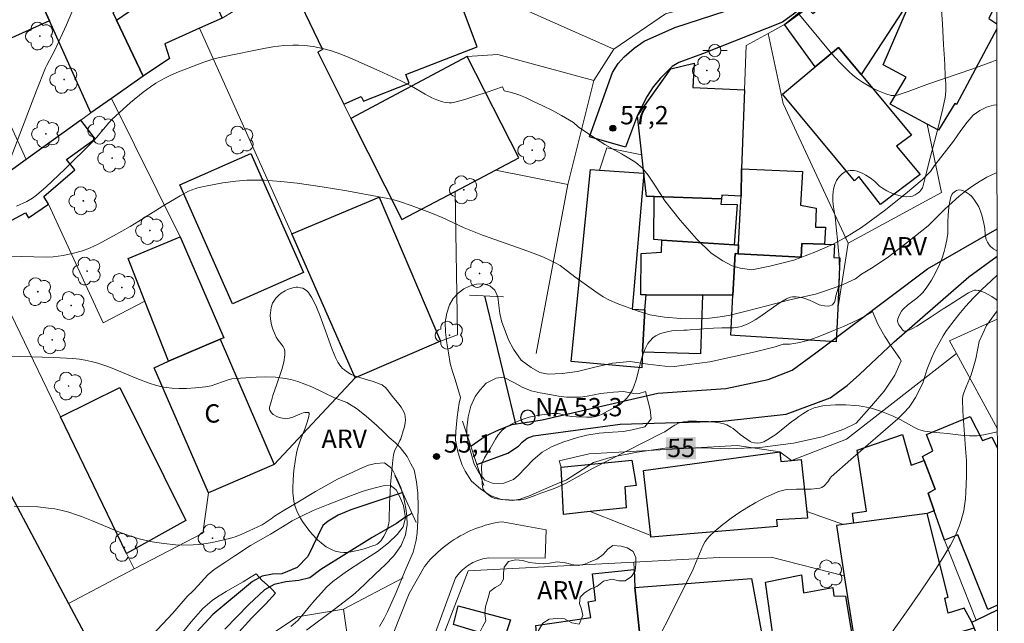
# Model space of a CAD drawing. Units: metres. Extents: x 284071 to 284587, y 1674344 to 1674909.
# Drawn here: x 284489 to 284570, y 1674740 to 1674790 of the extents above; entities that cross this region are included whole.
import ezdxf
from ezdxf.enums import TextEntityAlignment as Align

# ---------------------------------------------------------------- set-up
doc = ezdxf.new("R2010")
doc.units = ezdxf.units.M
doc.header["$MEASUREMENT"] = 0
for name, color, linetype, lineweight in [('Articulacao', 7, 'Continuous', 18), ('Bueiro', 8, 'Continuous', 18), ('Canal', 5, 'Continuous', 25), ('Cerca', 8, 'Cerca', 20), ('Edificacoes', 7, 'Continuous', 30), ('Muro_Grade', 8, 'Continuous', 20), ('Pavimentacao_Asfaltica_Mfio', 10, 'Continuous', 30), ('Pavimentacao_Asfaltica_S_Mfio', 10, 'Continuous', 15), ('Poste', 7, 'Continuous', 9), ('Pto_Nivel_Agua', 5, 'Continuous', 9), ('Topon_Curvas_Mestras_Masc', 255, 'Continuous', 9), ('Topon_Fundacao_Const_Ruinas', 7, 'Continuous', 9), ('Topon_Pto_Nivel_Agua', 5, 'Continuous', 9)]:
    doc.layers.add(name, color=color, linetype=linetype, lineweight=lineweight)
for name, color, linetype, lineweight, true_color in [('Arvores_Isoladas', 7, 'Continuous', 18, 0x00ff33), ('Curvas_Intermediarias', 7, 'Continuous', 9, 0x783c14), ('Curvas_Mestras', 7, 'Continuous', 20, 0x783c14), ('Pto_Cotado', 7, 'Continuous', 9, 0x783c14), ('Topon_Curvas_Mestras', 7, 'Continuous', 9, 0x783c14), ('Topon_Pto_Cotado', 7, 'Continuous', 9, 0x783c14), ('Topon_Vegetacao', 7, 'Continuous', 9, 0x00ff33), ('Vegetacao', 7, 'Orla8', 9, 0x00ff33)]:
    doc.layers.add(name, color=color, linetype=linetype, lineweight=lineweight, true_color=true_color)
doc.styles.add('Arial', font='arial.ttf', dxfattribs={"height": 1.5})
doc.styles.get("Standard").update_dxf_attribs({"font": 'arial.ttf'})
doc.linetypes.add('Cerca', pattern='A,10,0,["X",Standard,S=1,R=0,X=0,Y=-0.5],0.1', length=10.1)
doc.linetypes.add('Orla8', pattern='A,6,-0.5,["V",Standard,S=1,R=0,X=-0.5,Y=-1],-0.5,6,-0.5,["V",Standard,S=1,R=0,X=-0.5,Y=-1],-0.5', length=14)

# ---------------------------------------------------------------- blocks, each defined once
blk = doc.blocks.new('Cotas')
at = {"layer": 'Pto_Cotado'}
blk.add_hatch(color=256, dxfattribs=at).paths.add_polyline_path([(0, 0.24, 1), (0, -0.24, 1)])
at = {"layer": 'Pto_Cotado', "lineweight": -3}
blk.add_lwpolyline([(0, -0.24, -1), (0, 0.24, -1)], format="xyb", close=True, dxfattribs=at)
blk = doc.blocks.new('CotasNa')
at = {"layer": 'Pto_Nivel_Agua', "lineweight": -3}
blk.add_lwpolyline([(0, 0.6, 1), (0, -0.6, 1)], format="xyb", close=True, dxfattribs=at)
blk = doc.blocks.new('Arvore')
at = {"layer": 'Arvores_Isoladas'}
blk.add_lwpolyline([(-0.718, 0.493, 0.872324), (-0.722, -0.551, 0.862983), (0.284, -0.827, 0.900105), (0.89, 0.029, 0.863155), (0.262, 0.861, 0.882486)], format="xyb", close=True, dxfattribs=at)
blk.add_circle((0, 0), 0.0286, dxfattribs=at)
blk = doc.blocks.new('Poste')
at = {"layer": 'Poste'}
for points in [[(-0.5, 0), (-1, 0)], [(0.5, 0), (1, 0)]]:
    blk.add_lwpolyline(points, dxfattribs=at)
blk.add_lwpolyline([(0, 0.5, 1), (0, -0.5, 1)], format="xyb", close=True, dxfattribs=at)

msp = doc.modelspace()

# ---------------------------------------------------------------- linework, layer by layer
at = {"layer": 'Articulacao', "flags": 128}
msp.add_lwpolyline([(284087.02, 1674903.379), (284569.232, 1674904.064), (284570.007, 1674349.799), (284087.819, 1674349.114), (284087.02, 1674903.379)], close=True, dxfattribs=at)
at = {"layer": 'Bueiro', "flags": 128}
for points in [[(284526.189, 1674767.106), (284528.965, 1674766.959)], [(284527.35, 1674751.504), (284525.613, 1674756.759)], [(284521.799, 1674748.455), (284520.067, 1674752.32)]]:
    msp.add_lwpolyline(points, dxfattribs=at)
at = {"layer": 'Canal', "flags": 128}
for points in [[(284526.289, 1674754.714), (284527.447, 1674755.528), (284528.646, 1674756.075), (284529.665, 1674756.498), (284530.748, 1674756.671), (284532.126, 1674756.878), (284541.617, 1674759.055), (284547.196, 1674759.458), (284550.655, 1674760.181), (284552.629, 1674760.947), (284554.568, 1674762.368), (284563.723, 1674769.262), (284569.416, 1674772.542)], [(284526.779, 1674753.23), (284529.306, 1674754.153), (284530.19, 1674754.723), (284530.501, 1674755.046), (284530.913, 1674755.371), (284531.411, 1674755.567), (284532.024, 1674755.661), (284538.528, 1674756.536), (284546.916, 1674756.77), (284552.139, 1674757.351), (284555.74, 1674758.692), (284557.124, 1674759.692), (284558.126, 1674760.588), (284560.971, 1674763.273), (284567.088, 1674768.598), (284569.419, 1674770.298)], [(284527.417, 1674767.041), (284529.948, 1674756.543)], [(284520.699, 1674750.91), (284516.438, 1674749.498), (284515.407, 1674749.057), (284514.604, 1674748.565), (284514.168, 1674748.215), (284512.926, 1674745.688), (284512.053, 1674744.78), (284510.804, 1674744.27), (284510.044, 1674744.244), (284509.181, 1674744.058), (284508.395, 1674743.636), (284505.152, 1674740.914), (284500.156, 1674735.541)], [(284521.463, 1674749.204), (284520.953, 1674748.938), (284520.202, 1674748.391), (284518.204, 1674747.233), (284514.005, 1674744.617), (284513.103, 1674743.939), (284512.184, 1674743.714), (284511.124, 1674743.605), (284510.162, 1674743.391), (284509.375, 1674742.957), (284508.086, 1674741.738), (284506.127, 1674739.73)]]:
    msp.add_lwpolyline(points, dxfattribs=at)
at = {"layer": 'Cerca', "flags": 128}
for points in [[(284534.222, 1674776.172), (284531.638, 1674762.326)], [(284503.199, 1674736.447), (284506.952, 1674737.322), (284512.091, 1674740.723), (284515.858, 1674741.35)]]:
    msp.add_lwpolyline(points, dxfattribs=at)
at = {"layer": 'Curvas_Intermediarias', "flags": 128}
for points, elevation in [([(284493.975, 1674791.172), (284493.14, 1674789.238), (284492.179, 1674787.174), (284491.527, 1674785.943), (284491.43, 1674785.733), (284490.685, 1674783.855), (284488.539, 1674778.215)], 58), ([(284569.397, 1674786.379), (284568.984, 1674786.21), (284567.414, 1674785.636), (284563.651, 1674784.355), (284562.136, 1674783.779), (284561.218, 1674783.493), (284560.968, 1674783.455), (284560.725, 1674783.469), (284560.303, 1674783.598), (284559.758, 1674783.814), (284559.215, 1674784.069), (284558.788, 1674784.302), (284558.375, 1674784.556), (284557.979, 1674784.83), (284557.605, 1674785.124), (284557.227, 1674785.463), (284556.531, 1674786.147), (284555.871, 1674786.876), (284553.073, 1674790.223)], 58), ([(284569.402, 1674782.702), (284569.126, 1674782.65), (284568.557, 1674782.497), (284568.01, 1674782.238), (284567.463, 1674781.851), (284566.95, 1674781.28), (284566.456, 1674780.592), (284565.852, 1674779.721), (284565.079, 1674778.717), (284564.283, 1674777.707), (284563.97, 1674777.23), (284563.287, 1674776.535), (284561.911, 1674775.404), (284560.172, 1674774.003), (284558.294, 1674772.651), (284556.932, 1674771.798), (284555.918, 1674771.246), (284554.485, 1674770.608), (284552.761, 1674769.966), (284550.796, 1674769.467), (284549.307, 1674769.178), (284548.353, 1674769.295), (284547.704, 1674769.505), (284546.931, 1674769.9), (284545.992, 1674770.528), (284544.789, 1674771.705), (284543.439, 1674773.238), (284542.195, 1674774.817), (284541.377, 1674776.099), (284540.83, 1674776.914), (284540.332, 1674777.531), (284539.816, 1674777.956), (284539.243, 1674778.324), (284538.647, 1674778.663), (284538.093, 1674778.982), (284537.267, 1674779.437), (284536.505, 1674779.941), (284536.068, 1674780.219), (284535.592, 1674780.535), (284535.095, 1674780.888), (284534.71, 1674781.242), (284533.715, 1674781.828), (284532.968, 1674782.219), (284532.184, 1674782.603), (284531.426, 1674782.96), (284530.762, 1674783.291), (284530.227, 1674783.509), (284529.619, 1674783.693), (284529.024, 1674783.829), (284528.891, 1674784.179), (284527.625, 1674783.726), (284526.703, 1674783.416), (284525.783, 1674783.137), (284524.857, 1674782.879), (284524.713, 1674782.852), (284524.517, 1674782.843), (284524.218, 1674782.875), (284523.969, 1674782.936), (284523.489, 1674783.106), (284523.102, 1674783.273), (284522.534, 1674783.573), (284521.415, 1674784.223), (284520.547, 1674784.656), (284518.786, 1674785.473), (284516.374, 1674786.555), (284515.629, 1674786.848), (284514.878, 1674787.109), (284514.123, 1674787.318), (284513.359, 1674787.477), (284512.641, 1674787.565), (284512.175, 1674787.586), (284511.709, 1674787.586), (284510.997, 1674787.545), (284510.047, 1674787.432), (284509.329, 1674787.311), (284508.377, 1674787.126), (284505.681, 1674786.559), (284505.144, 1674786.423), (284504.401, 1674786.187), (284503.461, 1674785.835), (284502.332, 1674785.387), (284501.743, 1674785.141), (284501.248, 1674784.908), (284500.847, 1674784.695), (284500.461, 1674784.46), (284500.026, 1674784.157), (284499.436, 1674783.719), (284498.405, 1674782.88), (284496.851, 1674781.479), (284496.611, 1674781.227), (284495.601, 1674780.018), (284495.307, 1674779.695), (284493.015, 1674777.407), (284491.485, 1674775.972), (284490.699, 1674775.283), (284490.363, 1674775.036), (284489.89, 1674774.772), (284489.06, 1674774.399)], 57), ([(284569.41, 1674777.121), (284569.284, 1674777.091), (284568.564, 1674776.772), (284568.04, 1674776.431), (284567.433, 1674776.051), (284566.852, 1674775.638), (284566.32, 1674775.206), (284565.735, 1674774.684), (284565.121, 1674774.147), (284563.755, 1674772.787), (284562.066, 1674771.45), (284560.523, 1674770.244), (284559.271, 1674769.395), (284558.298, 1674768.809), (284557.804, 1674768.422), (284556.544, 1674767.852), (284554.53, 1674767.183), (284552.426, 1674766.711), (284550.533, 1674766.223), (284548.847, 1674765.769), (284547.531, 1674765.45), (284546.709, 1674765.322), (284545.849, 1674765.217), (284544.812, 1674765.161), (284543.492, 1674765.192), (284542.161, 1674765.301), (284540.958, 1674765.486), (284539.913, 1674765.798), (284539.004, 1674766.133), (284538.265, 1674766.404), (284537.643, 1674766.686), (284537.123, 1674766.956), (284536.523, 1674767.359), (284534.809, 1674768.591), (284533.601, 1674769.516), (284533.188, 1674769.752), (284532.823, 1674769.932), (284532.228, 1674770.202), (284531.625, 1674770.451), (284530.581, 1674770.846), (284527.24, 1674771.999), (284525.737, 1674772.613), (284523.925, 1674773.448), (284523.149, 1674773.783), (284521.387, 1674774.454), (284520.449, 1674774.77), (284519.973, 1674774.899), (284519.492, 1674775.007), (284516.126, 1674775.643), (284514.094, 1674775.981), (284512.058, 1674776.261), (284510.7, 1674776.404), (284509.342, 1674776.508), (284508.632, 1674776.527), (284507.919, 1674776.507), (284507.025, 1674776.433), (284505.956, 1674776.287), (284504.548, 1674776.03), (284504.027, 1674775.918), (284503.729, 1674775.837), (284503.438, 1674775.733), (284503.154, 1674775.606), (284502.461, 1674775.233), (284501.197, 1674774.496), (284499.076, 1674773.164), (284498.362, 1674772.733), (284497.005, 1674771.951), (284495.731, 1674771.269), (284495.046, 1674770.946), (284494.459, 1674770.732), (284493.722, 1674770.523), (284492.874, 1674770.348), (284492.064, 1674770.228), (284491.515, 1674770.198), (284485.241, 1674770.37)], 56), ([(284541.812, 1674739.263), (284542.603, 1674740.785), (284544.494, 1674744.641), (284544.757, 1674745.232), (284545.298, 1674746.541), (284545.502, 1674746.911), (284545.682, 1674747.165), (284545.815, 1674747.323), (284546.272, 1674747.754), (284546.928, 1674748.295), (284547.622, 1674748.819), (284548.342, 1674749.315), (284548.898, 1674749.668), (284549.651, 1674750.107), (284550.418, 1674750.511), (284551.188, 1674750.876), (284551.491, 1674750.998), (284551.709, 1674751.067), (284552.044, 1674751.142), (284552.276, 1674751.175), (284552.986, 1674751.207), (284554.19, 1674751.206), (284554.888, 1674751.274), (284555.065, 1674751.341), (284555.243, 1674751.471), (284555.55, 1674751.791), (284555.741, 1674752.108), (284555.821, 1674752.199), (284557.416, 1674753.614), (284561.285, 1674756.952), (284561.784, 1674757.439), (284562.198, 1674757.918), (284562.427, 1674758.241), (284562.719, 1674758.718), (284563.32, 1674759.873), (284563.669, 1674760.964), (284564.065, 1674761.978), (284564.304, 1674762.533), (284565.007, 1674763.761), (284565.221, 1674764.117), (284565.519, 1674764.519), (284565.904, 1674765.03), (284566.289, 1674765.519), (284566.82, 1674766.168), (284567.488, 1674766.878), (284568.174, 1674767.555), (284568.932, 1674768.265), (284569.421, 1674768.746)], 56), ([(284559.029, 1674737.001), (284561.993, 1674741.148), (284563.113, 1674742.755), (284564.421, 1674744.705), (284565.062, 1674745.708), (284565.593, 1674746.609), (284566, 1674747.402), (284566.341, 1674748.214), (284566.481, 1674748.628), (284566.59, 1674749.026), (284566.678, 1674749.429), (284566.748, 1674749.841), (284566.815, 1674750.396), (284566.859, 1674750.957), (284566.899, 1674752.221), (284566.896, 1674753.554), (284566.837, 1674754.517), (284566.598, 1674757.601), (284566.57, 1674758.56), (284566.604, 1674758.841), (284566.677, 1674759.083), (284566.876, 1674759.593), (284567.303, 1674760.572), (284567.516, 1674761.306), (284567.664, 1674761.874), (284567.935, 1674763.302), (284568.543, 1674764.606), (284569.425, 1674765.801)], 57), ([(284526.076, 1674754.98), (284525.944, 1674755.758), (284525.948, 1674756.235), (284526.069, 1674757.13), (284526.295, 1674758.009), (284526.653, 1674758.779), (284527.038, 1674759.335), (284527.536, 1674759.876), (284528.35, 1674760.304), (284528.95, 1674760.376), (284529.851, 1674759.913), (284530.5, 1674759.567), (284531.235, 1674759.262), (284531.963, 1674759.101), (284532.751, 1674758.954), (284533.479, 1674758.815), (284534.113, 1674758.732), (284534.72, 1674758.728), (284535.278, 1674758.743), (284535.829, 1674758.825), (284536.383, 1674758.934), (284536.915, 1674759.028), (284537.461, 1674759.091), (284537.982, 1674759.151), (284538.793, 1674759.192), (284539.494, 1674759.072), (284540.071, 1674759.023), (284540.595, 1674759.199), (284540.761, 1674758.568), (284540.972, 1674757.719), (284541.059, 1674756.971), (284540.553, 1674756.317), (284539.52, 1674756.054), (284538.796, 1674755.934), (284537.895, 1674755.856), (284536.805, 1674755.785), (284535.779, 1674755.635), (284535.021, 1674755.421), (284533.822, 1674755.053), (284532.905, 1674754.674), (284532.143, 1674754.223), (284531.385, 1674753.596), (284530.737, 1674752.912), (284530.205, 1674752.337), (284529.775, 1674751.999), (284528.994, 1674751.688), (284528.123, 1674751.662), (284527.444, 1674751.932), (284526.943, 1674752.575), (284526.562, 1674753.233), (284526.076, 1674754.98)], 54), ([(284512.806, 1674739.647), (284515.072, 1674741.349), (284516.626, 1674742.521), (284517.105, 1674742.953), (284517.69, 1674743.483), (284518.471, 1674744.268), (284519.259, 1674744.993), (284519.972, 1674745.733), (284520.575, 1674746.589), (284520.918, 1674747.465), (284521.054, 1674748.314), (284521.051, 1674748.986), (284520.945, 1674749.618), (284520.806, 1674750.478), (284520.542, 1674751.32), (284520.229, 1674752.068), (284519.803, 1674752.899), (284519.2, 1674753.35), (284518.468, 1674753.305), (284517.906, 1674753.166), (284517.182, 1674752.858), (284516.616, 1674752.58), (284515.364, 1674752.017), (284513.546, 1674751.011), (284511.958, 1674750.053), (284510.914, 1674749.433), (284510.197, 1674748.975), (284509.914, 1674748.773), (284509.185, 1674748.284), (284508.128, 1674747.776), (284507.467, 1674747.483), (284506.961, 1674747.299), (284506.501, 1674747.163), (284505.68, 1674746.958), (284505.085, 1674746.83), (284504.606, 1674746.744), (284504.006, 1674746.663), (284503.526, 1674746.623), (284503.047, 1674746.607), (284502.088, 1674746.638), (284501.124, 1674746.733), (284500.166, 1674746.889), (284499.09, 1674747.135), (284498.322, 1674747.373), (284497.484, 1674747.672), (284495.209, 1674748.624), (284494.381, 1674748.954), (284493.961, 1674749.104), (284493.329, 1674749.302), (284492.689, 1674749.471), (284492.179, 1674749.574), (284491.664, 1674749.652), (284490.793, 1674749.74), (284489.915, 1674749.783), (284488.857, 1674749.79)], 54), ([(284500.18, 1674739.24), (284501.851, 1674741.032), (284503.046, 1674742.41), (284503.529, 1674742.876), (284503.963, 1674743.331), (284504.419, 1674743.838), (284504.766, 1674744.199), (284505.238, 1674744.601), (284506.135, 1674745.186), (284506.954, 1674745.731), (284508.217, 1674746.576), (284509.854, 1674747.5), (284511.215, 1674748.338), (284511.649, 1674748.597), (284512.452, 1674748.998), (284513.373, 1674749.449), (284514.591, 1674749.941), (284516.073, 1674750.515), (284517.367, 1674750.992), (284517.925, 1674751.165), (284518.562, 1674751.334), (284519.113, 1674751.476), (284519.682, 1674751.517), (284520.172, 1674751.134), (284520.448, 1674750.634), (284520.757, 1674749.852), (284520.859, 1674749.345), (284520.926, 1674748.849), (284520.749, 1674748.109), (284520.236, 1674747.478), (284519.55, 1674746.809), (284518.637, 1674746.08), (284517.422, 1674745.337), (284516.091, 1674744.439), (284514.963, 1674743.624), (284514.469, 1674743.169), (284514.043, 1674742.715), (284513.508, 1674742.099), (284513.047, 1674741.565), (284512.58, 1674740.994), (284512.117, 1674740.424), (284511.528, 1674739.933)], 53), ([(284506.989, 1674739.166), (284508.331, 1674740.653), (284509.486, 1674741.803), (284510.27, 1674742.674), (284509.991, 1674742.983), (284509.588, 1674743.37), (284509.165, 1674743.746), (284508.694, 1674744.253), (284508.136, 1674743.93), (284507.615, 1674743.607), (284506.944, 1674743.224), (284506.235, 1674742.818), (284505.526, 1674742.375), (284505.088, 1674742.067), (284504.315, 1674741.417), (284503.357, 1674740.336), (284502.546, 1674739.31)], 52)]:
    msp.add_lwpolyline(points, dxfattribs=dict(at, elevation=elevation))
at = {"layer": 'Curvas_Mestras', "elevation": 55, "flags": 128}
for points in [[(284525.011, 1674760.177), (284524.789, 1674760.827), (284524.6, 1674761.488), (284524.454, 1674762.364), (284524.31, 1674763.198), (284524.197, 1674764.063), (284524.171, 1674764.893), (284524.326, 1674765.618), (284524.548, 1674766.291), (284524.85, 1674766.824), (284525.254, 1674767.249), (284525.699, 1674767.602), (284526.178, 1674767.831), (284526.751, 1674768.004), (284527.32, 1674768.015), (284527.848, 1674767.864), (284528.259, 1674767.492), (284528.497, 1674766.947), (284528.583, 1674766.252), (284528.663, 1674765.579), (284528.817, 1674764.884), (284529.089, 1674764.177), (284529.383, 1674763.433), (284529.782, 1674762.659), (284530.401, 1674761.779), (284531.241, 1674761.159), (284531.931, 1674760.749), (284532.618, 1674760.621), (284533.764, 1674760.674), (284535.035, 1674760.835), (284536.453, 1674761.195), (284537.898, 1674761.514), (284539.342, 1674761.652), (284540.79, 1674761.442), (284542.193, 1674761.276), (284542.985, 1674761.245), (284544.18, 1674761.407), (284545.866, 1674761.635), (284547.737, 1674762.04), (284549.581, 1674762.449), (284551.233, 1674762.862), (284551.889, 1674763.065), (284552.421, 1674763.083), (284553.096, 1674763.185), (284553.899, 1674763.369), (284554.374, 1674763.541), (284554.898, 1674763.74), (284555.483, 1674763.984), (284556.147, 1674764.247), (284556.818, 1674764.533), (284557.493, 1674764.822), (284558.108, 1674765.126), (284558.591, 1674765.396), (284559.119, 1674765.712), (284559.194, 1674765.749), (284559.65, 1674764.708), (284560.216, 1674763.708), (284560.728, 1674762.919), (284561.109, 1674762.359), (284561.434, 1674761.9), (284561.565, 1674761.724), (284561.03, 1674760.529), (284560.162, 1674759.229), (284558.918, 1674757.794), (284557.854, 1674756.592), (284556.843, 1674756.111), (284555.086, 1674755.481), (284552.721, 1674754.974), (284549.976, 1674754.614), (284547.423, 1674754.506), (284546.008, 1674754.563), (284544.183, 1674754.579), (284542.211, 1674754.561), (284539.918, 1674754.223), (284537.693, 1674753.803), (284536.335, 1674753.375), (284535.106, 1674752.579), (284534.121, 1674751.959), (284533.13, 1674751.542), (284532.081, 1674751.084), (284531.15, 1674750.683), (284530.335, 1674750.39), (284529.705, 1674750.273), (284528.8, 1674750.356), (284527.88, 1674750.672), (284527.077, 1674751.217), (284526.334, 1674751.853), (284525.814, 1674752.672), (284525.576, 1674753.172), (284525.372, 1674753.736), (284525.214, 1674754.269), (284525.037, 1674755.213), (284525.06, 1674755.934), (284525.113, 1674756.52), (284525.154, 1674757.088), (284525.249, 1674757.685), (284525.328, 1674758.253), (284525.437, 1674758.707), (284525.011, 1674760.177)], [(284518.808, 1674739.95), (284519.2, 1674740.656), (284519.453, 1674741.141), (284520.177, 1674742.719), (284520.909, 1674744.538), (284521.561, 1674746.044), (284521.81, 1674747.006), (284521.886, 1674747.622), (284521.95, 1674748.641), (284521.965, 1674749.753), (284521.939, 1674750.862), (284521.841, 1674751.809), (284521.634, 1674752.789), (284521.374, 1674753.282), (284521.068, 1674753.864), (284520.507, 1674754.62), (284520.107, 1674755.003), (284519.579, 1674755.424), (284519.187, 1674755.853), (284518.587, 1674756.42), (284517.716, 1674757.169), (284516.921, 1674757.796), (284516.114, 1674758.3), (284515.118, 1674758.669), (284514.2, 1674759.13), (284513.26, 1674759.574), (284512.686, 1674759.808), (284512.108, 1674760.01), (284511.521, 1674760.18), (284511.063, 1674760.276), (284510.285, 1674760.371), (284509.491, 1674760.4), (284508.689, 1674760.379), (284507.414, 1674760.29), (284506.703, 1674760.224), (284506.401, 1674760.168), (284505.002, 1674759.673), (284504.551, 1674759.58), (284503.714, 1674759.497), (284502.986, 1674759.451), (284502.379, 1674759.442), (284501.777, 1674759.471), (284501.303, 1674759.527), (284500.953, 1674759.592), (284500.433, 1674759.726), (284499.919, 1674759.882), (284498.902, 1674760.264), (284496.881, 1674761.107), (284496.371, 1674761.297), (284495.704, 1674761.521), (284495.16, 1674761.663), (284494.688, 1674761.763), (284494.212, 1674761.841), (284493.654, 1674761.905), (284492.097, 1674761.997), (284483.676, 1674762.233)]]:
    msp.add_lwpolyline(points, dxfattribs=at)
at = {"layer": 'Edificacoes', "flags": 128}
for points in [[(284485.689, 1674803.061), (284486.152, 1674802.033), (284491.216, 1674790.765), (284491.753, 1674789.57), (284485.842, 1674786.912), (284477.738, 1674804.568), (284482.019, 1674806.563), (284484.016, 1674802.281), (284485.689, 1674803.061)], [(284499.442, 1674785.034), (284496.832, 1674783.209), (284495.143, 1674782.028), (284491.753, 1674789.57), (284491.216, 1674790.765), (284486.152, 1674802.033), (284490.922, 1674804.233), (284497.478, 1674790.496), (284496.955, 1674790.246), (284497.25, 1674789.628), (284499.442, 1674785.034)], [(284502.769, 1674796.714), (284503.735, 1674794.581), (284505.899, 1674789.804), (284504.039, 1674788.964), (284501.207, 1674787.685), (284501.597, 1674786.499), (284499.442, 1674785.034), (284497.25, 1674789.628), (284499.171, 1674790.943), (284498.061, 1674793.34), (284500.961, 1674794.729), (284500.507, 1674795.68), (284502.769, 1674796.714)], [(284524.698, 1674793.069), (284523.066, 1674792.92), (284522.439, 1674793.674), (284519.663, 1674792.96), (284520.01, 1674792.408), (284517.115, 1674791.236), (284514.304, 1674795.348), (284511.306, 1674793.102), (284514.126, 1674787.226), (284513.741, 1674787.01), (284515.87, 1674782.744), (284517.292, 1674783.379), (284517.478, 1674782.979), (284521.237, 1674784.475), (284520.968, 1674785.166), (284526.795, 1674787.433), (284524.698, 1674793.069)], [(284554.501, 1674785.795), (284551.987, 1674789.262), (284553.889, 1674790.629), (284554.32, 1674790.177), (284559.995, 1674794.866), (284562.59, 1674791.801), (284558.268, 1674785.175), (284556.423, 1674787.397), (284554.501, 1674785.795)], [(284556.423, 1674787.397), (284558.268, 1674785.175), (284562.395, 1674780.205), (284561.16, 1674779.313), (284563.106, 1674776.989), (284559.865, 1674774.516), (284558.084, 1674776.816), (284557.721, 1674776.475), (284551.837, 1674783.576), (284554.501, 1674785.795), (284556.423, 1674787.397)], [(284530.211, 1674778.336), (284525.981, 1674786.645), (284516.456, 1674781.569), (284520.633, 1674773.297), (284524.997, 1674775.593), (284528.32, 1674777.342), (284530.211, 1674778.336)], [(284540.688, 1674775.191), (284540.452, 1674777.088), (284540.31, 1674778.603), (284539.958, 1674781.779), (284542.69, 1674785.644), (284544.592, 1674786.104), (284544.487, 1674784.111), (284548.712, 1674783.907), (284548.461, 1674777.456), (284548.436, 1674775.211), (284546.858, 1674775.281), (284546.819, 1674774.981), (284541.305, 1674775.17), (284540.688, 1674775.191)], [(284484.356, 1674774.261), (284485.627, 1674771.636), (284489.789, 1674773.847), (284490.032, 1674773.429), (284491.66, 1674774.55), (284491.287, 1674775.18), (284493.826, 1674777.364), (284493.16, 1674778.21), (284495.498, 1674779.909), (284494.31, 1674781.428), (284489.837, 1674778.208), (284484.356, 1674774.261)], [(284506.756, 1674766.373), (284502.433, 1674776.122), (284508.26, 1674778.705), (284512.582, 1674768.956), (284506.756, 1674766.373)], [(284534.505, 1674761.655), (284536.102, 1674777.38), (284536.819, 1674777.331), (284540.452, 1674777.088), (284539.506, 1674765.954), (284540.55, 1674765.899), (284540.344, 1674762.416), (284540.288, 1674761.133), (284534.505, 1674761.655)], [(284548.461, 1674777.456), (284553.476, 1674777.227), (284553.292, 1674774.462), (284554.591, 1674774.21), (284554.535, 1674772.655), (284555.36, 1674772.663), (284555.269, 1674771.271), (284553.42, 1674771.32), (284553.352, 1674770.218), (284548.191, 1674770.494), (284548.219, 1674771.214), (284548.397, 1674774.333), (284548.436, 1674775.211), (284548.461, 1674777.456)], [(284516.808, 1674760.333), (284511.619, 1674772.113), (284518.767, 1674775.129), (284523.805, 1674763.317), (284516.808, 1674760.333)], [(284547.876, 1674771.228), (284541.943, 1674771.608), (284541.275, 1674771.651), (284541.305, 1674775.17), (284546.819, 1674774.981), (284546.778, 1674774.559), (284548.104, 1674774.51), (284547.876, 1674771.228)], [(284501.499, 1674761.683), (284499.568, 1674766.606), (284498.201, 1674770.089), (284502.455, 1674771.87), (284506.033, 1674763.6), (284505.737, 1674763.475), (284501.499, 1674761.683)], [(284547.764, 1674767.092), (284545.265, 1674767.105), (284540.659, 1674767.129), (284540.214, 1674767.132), (284540.241, 1674770.509), (284541.908, 1674770.619), (284541.943, 1674771.608), (284547.876, 1674771.228), (284548.219, 1674771.214), (284548.191, 1674770.494), (284547.943, 1674770.507), (284547.764, 1674767.092)], [(284556.238, 1674763.265), (284547.93, 1674763.796), (284547.591, 1674763.818), (284547.764, 1674767.092), (284547.943, 1674770.507), (284548.191, 1674770.494), (284553.352, 1674770.218), (284553.42, 1674771.32), (284555.269, 1674771.271), (284556.097, 1674771.249), (284556.046, 1674770.167), (284556.528, 1674770.147), (284556.352, 1674765.97), (284556.238, 1674763.265)], [(284545.265, 1674767.105), (284545.113, 1674762.292), (284540.344, 1674762.416), (284540.55, 1674765.899), (284540.659, 1674767.129), (284545.265, 1674767.105)], [(284501.499, 1674761.683), (284505.737, 1674763.475), (284510.173, 1674753.223), (284504.777, 1674750.888), (284500.346, 1674761.13), (284501.499, 1674761.683)], [(284489.817, 1674733.063), (284489.206, 1674734.307), (284480.094, 1674752.852), (284483.432, 1674754.492), (284480.739, 1674759.974), (284483.036, 1674761.103), (284493.313, 1674741.824), (284494.59, 1674739.428), (284491.595, 1674737.956), (284493.186, 1674734.718), (284489.817, 1674733.063)], [(284492.65, 1674757.13), (284497.527, 1674759.54), (284502.925, 1674748.617), (284498.071, 1674745.933), (284492.65, 1674757.13)], [(284557.675, 1674748.41), (284557.577, 1674749.232), (284558.718, 1674749.387), (284557.954, 1674754.379), (284561.67, 1674755.663), (284562.386, 1674753.164), (284563.434, 1674753.534), (284564.354, 1674751.186), (284563.766, 1674750.878), (284564.266, 1674749.429), (284563.685, 1674749.189), (284557.675, 1674748.41)], [(284551.402, 1674748.135), (284541.047, 1674747.271), (284541.031, 1674747.412), (284540.435, 1674752.739), (284551.611, 1674754.253), (284551.679, 1674753.45), (284552.578, 1674753.545), (284553.352, 1674753.626), (284553.818, 1674749.358), (284553.876, 1674748.823), (284551.349, 1674748.675), (284551.402, 1674748.135)], [(284539.024, 1674749.667), (284536.074, 1674749.354), (284533.874, 1674749.12), (284533.688, 1674752.999), (284539.487, 1674753.564), (284539.841, 1674751.484), (284538.896, 1674751.396), (284539.024, 1674749.667)], [(284557.883, 1674737.738), (284562.553, 1674738.45), (284566.993, 1674739.676), (284567.54, 1674739.823), (284567.356, 1674740.288), (284566.716, 1674741.44), (284565.408, 1674741.039), (284565.137, 1674742.275), (284565.399, 1674742.35), (284563.685, 1674749.189), (284557.675, 1674748.41), (284556.828, 1674748.3), (284556.249, 1674748.225), (284556.892, 1674744.096), (284557.883, 1674737.738)], [(284537.774, 1674734.173), (284537.666, 1674735.337), (284531.671, 1674734.524), (284531.291, 1674737.761), (284531.816, 1674737.868), (284531.626, 1674740.021), (284536.11, 1674740.675), (284535.896, 1674741.972), (284536.506, 1674742.069), (284536.263, 1674744.261), (284539.66, 1674744.625), (284539.735, 1674743.13), (284540.621, 1674734.528), (284537.774, 1674734.173)], [(284551.235, 1674737.929), (284550.426, 1674743.586), (284553.386, 1674744.163), (284553.548, 1674742.709), (284555.941, 1674743.14), (284556.03, 1674742.461), (284556.988, 1674742.43), (284557.857, 1674737.153), (284557.058, 1674736.933), (284557.256, 1674736.153), (284557.022, 1674736.11), (284549.648, 1674735.038), (284549.253, 1674737.651), (284550.4, 1674737.812), (284551.235, 1674737.929)], [(284540.621, 1674734.528), (284539.735, 1674743.13), (284549.279, 1674743.872), (284550.4, 1674737.812), (284549.253, 1674737.651), (284549.648, 1674735.038), (284547.801, 1674734.77), (284547.746, 1674735.048), (284540.876, 1674734.547), (284540.621, 1674734.528)], [(284525.253, 1674741.648), (284529.527, 1674740.485), (284528.996, 1674738.863), (284524.863, 1674740.12), (284525.253, 1674741.648)]]:
    msp.add_lwpolyline(points, close=True, dxfattribs=at)
for points in [[(284569.393, 1674788.916), (284566.094, 1674782.729), (284565.96, 1674782.8), (284564.62, 1674780.607), (284563.676, 1674781.119), (284560.666, 1674782.752), (284561.954, 1674784.967), (284560.092, 1674785.963), (284562.59, 1674791.801), (284559.995, 1674794.866), (284559.812, 1674795.081), (284562.603, 1674798)], [(284569.39, 1674791.094), (284568.726, 1674789.764), (284569.392, 1674789.321)], [(284568.663, 1674741.345), (284566.191, 1674747.442), (284565.096, 1674747.027), (284564.266, 1674749.429), (284563.766, 1674750.878), (284564.354, 1674751.186), (284563.434, 1674753.534), (284563.302, 1674753.872), (284564.156, 1674754.343), (284563.624, 1674755.675), (284567.218, 1674757.145), (284568.226, 1674755.184), (284568.998, 1674755.453), (284569.441, 1674754.565)], [(284569.459, 1674741.679), (284568.663, 1674741.345)], [(284567.356, 1674740.288), (284567.698, 1674740.456), (284569.46, 1674741.318)], [(284569.47, 1674734.141), (284568.033, 1674736.667), (284568.655, 1674736.996), (284567.54, 1674739.823), (284567.356, 1674740.288)]]:
    msp.add_lwpolyline(points, dxfattribs=at)
at = {"layer": 'Muro_Grade', "flags": 128}
for points in [[(284524.997, 1674775.593), (284520.633, 1674773.297), (284516.456, 1674781.569), (284515.87, 1674782.744), (284513.741, 1674787.01), (284514.126, 1674787.226), (284511.306, 1674793.102), (284509.351, 1674797.599), (284507.661, 1674801.487), (284502.473, 1674813.418), (284500.169, 1674818.717), (284497.923, 1674823.881), (284496.108, 1674828.057)], [(284479.171, 1674817.564), (284485.689, 1674803.061), (284486.152, 1674802.033), (284491.216, 1674790.765), (284491.753, 1674789.57), (284495.143, 1674782.028)], [(284473.291, 1674814.256), (284474.637, 1674811.324), (284477.738, 1674804.568), (284485.842, 1674786.912), (284489.837, 1674778.208)], [(284523.805, 1674763.317), (284525.186, 1674763.85), (284524.997, 1674775.593), (284528.32, 1674777.342), (284534.222, 1674776.172), (284536.379, 1674784.682), (284538.007, 1674787.252), (284542.237, 1674790.145), (284549.314, 1674792.035), (284555.199, 1674796.15), (284554.229, 1674797.635), (284550.48, 1674803.371), (284549.215, 1674805.306), (284547.583, 1674807.804), (284549.785, 1674809.018), (284553.143, 1674810.831), (284553.94, 1674811.261), (284556.144, 1674812.45)], [(284498.689, 1674744.655), (284498.071, 1674745.933), (284492.65, 1674757.13), (284485.627, 1674771.636), (284484.356, 1674774.261), (284489.837, 1674778.208), (284494.31, 1674781.428), (284495.143, 1674782.028), (284496.832, 1674783.209), (284499.442, 1674785.034), (284501.597, 1674786.499), (284501.207, 1674787.685), (284504.039, 1674788.964), (284505.899, 1674789.804), (284511.306, 1674793.102), (284514.304, 1674795.348), (284516.675, 1674797.125), (284518.302, 1674798.456), (284521.29, 1674800.93), (284521.875, 1674801.414), (284526.984, 1674805.918)], [(284538.007, 1674787.252), (284523.835, 1674793.56), (284525.951, 1674795.321), (284521.29, 1674800.93)], [(284569.386, 1674794.233), (284562.603, 1674798), (284551.987, 1674789.262), (284550.661, 1674788.54), (284548.853, 1674787.554), (284548.712, 1674783.907), (284548.461, 1674777.456), (284548.436, 1674775.211), (284548.397, 1674774.333), (284548.219, 1674771.214), (284548.191, 1674770.494), (284547.943, 1674770.507), (284547.764, 1674767.092), (284547.591, 1674763.818), (284547.93, 1674763.796)], [(284510.173, 1674753.223), (284516.808, 1674760.333), (284511.619, 1674772.113), (284504.039, 1674788.964)], [(284550.661, 1674788.54), (284551.877, 1674782.803), (284557.212, 1674771.362), (284556.352, 1674765.97)], [(284536.379, 1674784.682), (284528.503, 1674786.809), (284525.981, 1674786.645), (284516.456, 1674781.569)], [(284496.832, 1674783.209), (284502.455, 1674771.87)], [(284557.212, 1674771.362), (284564.853, 1674775.496), (284563.676, 1674781.119)], [(284540.31, 1674778.603), (284537.432, 1674779.16), (284536.819, 1674777.331)], [(284491.66, 1674774.55), (284496.155, 1674764.836), (284499.568, 1674766.606)], [(284493.186, 1674734.718), (284495.985, 1674736.807), (284494.59, 1674739.428), (284493.313, 1674741.824), (284483.036, 1674761.103), (284477.873, 1674770.787)], [(284569.426, 1674765.133), (284565.523, 1674763.349), (284566.091, 1674762.308), (284569.439, 1674756.143)], [(284566.091, 1674762.308), (284557.086, 1674755.282), (284552.578, 1674753.545), (284551.611, 1674754.253), (284548.114, 1674754.769), (284535.986, 1674754.092), (284533.523, 1674753.527), (284533.688, 1674752.999)], [(284493.313, 1674741.824), (284497.074, 1674743.81), (284498.689, 1674744.655), (284504.314, 1674747.594), (284504.777, 1674750.888)], [(284536.074, 1674749.354), (284541.031, 1674747.412)], [(284553.818, 1674749.358), (284556.828, 1674748.3)], [(284567.698, 1674740.456), (284565.096, 1674747.027)], [(284520.908, 1674729.245), (284521.805, 1674733.075), (284522.039, 1674734.075), (284526.07, 1674744.507), (284539.633, 1674745.222), (284546.637, 1674745.591), (284550.908, 1674745.629), (284556.892, 1674744.096)], [(284562.019, 1674717.683), (284554.113, 1674714.402), (284552.064, 1674714.136), (284543.281, 1674712.995), (284542.287, 1674723.021), (284541.822, 1674722.968), (284541.802, 1674723.144), (284541.216, 1674730.887), (284540.876, 1674734.547), (284540.621, 1674734.528), (284539.735, 1674743.13), (284539.66, 1674744.625), (284539.633, 1674745.222)], [(284520.743, 1674743.92), (284515.858, 1674741.35), (284516.716, 1674735.275), (284514.692, 1674725.063), (284514.687, 1674724.58), (284514.67, 1674722.951), (284514.587, 1674715.194), (284514.491, 1674706.332), (284514.49, 1674705.723), (284514.486, 1674703.895), (284514.478, 1674700.462), (284514.461, 1674693.149), (284513.202, 1674693.112), (284505.31, 1674692.876), (284503.25, 1674692.814), (284498.348, 1674692.668), (284498.124, 1674692.618), (284487.424, 1674690.266), (284481.784, 1674689.026), (284480.996, 1674688.853), (284481.296, 1674688.42), (284473.239, 1674684.742), (284472.856, 1674685.287), (284468.206, 1674683.25)]]:
    msp.add_lwpolyline(points, dxfattribs=at)
at = {"layer": 'Pavimentacao_Asfaltica_Mfio', "ltscale": 10, "flags": 128}
msp.add_lwpolyline([(284553.86, 1674790.931), (284551.826, 1674789.475), (284545.262, 1674786.875), (284543.341, 1674786.165), (284542.791, 1674785.834), (284542.454, 1674785.508), (284541.82, 1674784.885), (284541.228, 1674784.157), (284540.744, 1674783.392), (284539.956, 1674781.843), (284538.957, 1674779.215), (284536.009, 1674780.061), (284537.885, 1674785.349), (284538.371, 1674786.075), (284538.861, 1674786.628), (284539.666, 1674787.322), (284540.501, 1674787.899), (284542.996, 1674789.033), (284551.417, 1674791.774)], dxfattribs=at)
at = {"layer": 'Pavimentacao_Asfaltica_S_Mfio', "ltscale": 10, "flags": 128}
for points in [[(284528.845, 1674748.532), (284528.567, 1674748.488), (284528.291, 1674748.436), (284528.016, 1674748.376), (284527.743, 1674748.309), (284527.472, 1674748.233), (284527.203, 1674748.15), (284526.937, 1674748.059), (284526.673, 1674747.961), (284526.412, 1674747.856), (284526.154, 1674747.743), (284525.9, 1674747.622), (284525.649, 1674747.495), (284525.402, 1674747.36), (284525.159, 1674747.219), (284524.92, 1674747.071), (284524.685, 1674746.915), (284524.455, 1674746.754), (284524.229, 1674746.585), (284524.009, 1674746.411), (284523.793, 1674746.23), (284523.583, 1674746.043), (284523.378, 1674745.851), (284523.178, 1674745.652), (284522.985, 1674745.448), (284522.797, 1674745.239), (284522.615, 1674745.024), (284522.491, 1674744.871)], [(284527.73, 1674745.559), (284532.391, 1674745.53), (284532.455, 1674747.859), (284528.845, 1674748.532)], [(284522.491, 1674744.871), (284521.221, 1674742.641), (284518.454, 1674735.632), (284516.614, 1674728.223), (284515.3, 1674722.649), (284515.183, 1674721.341), (284515.161, 1674709.047), (284515.754, 1674697.341), (284515.848, 1674696.291), (284515.312, 1674693.376), (284514.537, 1674691.555)], [(284525.039, 1674743.926), (284525.139, 1674744.068), (284525.246, 1674744.204), (284525.359, 1674744.336), (284525.478, 1674744.462), (284525.602, 1674744.583), (284525.732, 1674744.698), (284525.867, 1674744.806), (284526.007, 1674744.909), (284526.152, 1674745.004), (284526.301, 1674745.093), (284526.453, 1674745.175), (284526.61, 1674745.25), (284526.769, 1674745.318), (284526.932, 1674745.378), (284527.097, 1674745.431), (284527.264, 1674745.476), (284527.434, 1674745.513), (284527.605, 1674745.542), (284527.73, 1674745.559)], [(284517.82, 1674713.997), (284517.719, 1674720.79), (284518.154, 1674723.541), (284520.123, 1674730.497), (284525.039, 1674743.926)]]:
    msp.add_lwpolyline(points, dxfattribs=at)
at = {"layer": 'Topon_Curvas_Mestras_Masc'}
msp.add_solid([(284542.297, 1674753.639, 55), (284544.732, 1674753.654, 55), (284542.286, 1674755.445, 55), (284544.721, 1674755.46, 55)], dxfattribs=at)
at = {"layer": 'Vegetacao', "flags": 128}
for points in [[(284569.439, 1674755.902), (284568.325, 1674755.659), (284567.771, 1674755.578), (284567.397, 1674755.557), (284567.148, 1674755.557), (284566.651, 1674755.59), (284565.344, 1674755.752), (284564.72, 1674755.814), (284563.89, 1674755.894), (284563.477, 1674755.953), (284563.166, 1674756.026), (284562.966, 1674756.093), (284562.58, 1674756.264), (284561.466, 1674756.903), (284560.891, 1674757.185), (284559.941, 1674757.559), (284559.453, 1674757.725), (284559.012, 1674757.848), (284558.116, 1674758.018), (284557.752, 1674758.062), (284557.023, 1674758.108), (284556.459, 1674758.119), (284556.177, 1674758.114), (284555.757, 1674758.091), (284555.137, 1674758.02), (284555.01, 1674757.998), (284554.773, 1674757.95), (284554.556, 1674757.893), (284554.42, 1674757.85), (284554.166, 1674757.753), (284553.931, 1674757.641), (284553.49, 1674757.376), (284553.158, 1674757.141), (284552.924, 1674756.968), (284552.8, 1674756.876), (284552.604, 1674756.733), (284551.276, 1674755.674), (284550.854, 1674755.39), (284550.634, 1674755.26), (284550.294, 1674755.084), (284550.139, 1674755.024), (284550.029, 1674754.995), (284549.797, 1674754.965), (284549.535, 1674754.98), (284549.288, 1674755.05), (284549.177, 1674755.108), (284548.899, 1674755.288), (284548.364, 1674755.677), (284548.112, 1674755.882), (284547.78, 1674756.158), (284547.603, 1674756.287), (284547.269, 1674756.467), (284547.032, 1674756.552), (284546.542, 1674756.654), (284545.76, 1674756.728), (284545.368, 1674756.748), (284544.784, 1674756.765), (284544.542, 1674756.77), (284544.063, 1674756.764), (284543.708, 1674756.724), (284543.464, 1674756.657), (284543.305, 1674756.592), (284542.998, 1674756.43), (284542.647, 1674756.21), (284542.189, 1674755.908), (284541.951, 1674755.773), (284536.257, 1674752.881), (284535.327, 1674752.366), (284534.087, 1674751.682), (284533.451, 1674751.39), (284532.978, 1674751.209), (284532.015, 1674750.867), (284531.615, 1674750.716), (284530.804, 1674750.415), (284530.651, 1674750.37), (284530.343, 1674750.318), (284530.032, 1674750.303), (284529.41, 1674750.313), (284529.155, 1674750.318), (284528.645, 1674750.364), (284528.263, 1674750.441), (284528.018, 1674750.532), (284527.868, 1674750.618), (284527.587, 1674750.843), (284527.383, 1674751.065), (284527.306, 1674751.185), (284527.24, 1674751.386), (284527.208, 1674751.692), (284527.189, 1674752.303), (284527.149, 1674753.004), (284527.179, 1674753.237), (284527.215, 1674753.354), (284527.409, 1674753.772), (284527.874, 1674754.539), (284528.303, 1674755.281), (284528.536, 1674755.646), (284528.71, 1674755.867), (284528.839, 1674756.001), (284529.124, 1674756.239), (284529.607, 1674756.533), (284529.953, 1674756.694), (284530.669, 1674756.962), (284531.071, 1674757.083), (284531.885, 1674757.256), (284532.57, 1674757.354), (284532.913, 1674757.384), (284533.424, 1674757.388), (284533.789, 1674757.326), (284534.274, 1674757.195), (284534.52, 1674757.154), (284534.937, 1674757.125), (284535.772, 1674757.108), (284536.198, 1674757.104), (284536.411, 1674757.118), (284536.727, 1674757.198), (284536.988, 1674757.321), (284537.475, 1674757.585), (284538.17, 1674757.932), (284538.433, 1674758.092), (284538.6, 1674758.217), (284538.913, 1674758.489), (284539.065, 1674758.64), (284539.325, 1674758.972), (284539.535, 1674759.338), (284539.652, 1674759.598), (284539.843, 1674760.144), (284540.064, 1674761.003), (284540.248, 1674761.765), (284540.352, 1674762.133), (284540.542, 1674762.654), (284540.701, 1674762.975), (284540.792, 1674763.125), (284540.947, 1674763.336), (284541.223, 1674763.616), (284541.441, 1674763.769), (284541.766, 1674763.918), (284541.945, 1674763.976), (284542.478, 1674764.127), (284542.751, 1674764.168), (284543.179, 1674764.189), (284543.753, 1674764.212), (284544.026, 1674764.227), (284544.27, 1674764.245), (284544.746, 1674764.284), (284545.684, 1674764.36), (284546.163, 1674764.388), (284546.867, 1674764.406), (284547.811, 1674764.418), (284548.184, 1674764.466), (284548.432, 1674764.533), (284548.92, 1674764.722), (284549.152, 1674764.834), (284549.589, 1674765.081), (284549.879, 1674765.258), (284550.439, 1674765.644), (284551.558, 1674766.443), (284552.163, 1674766.802), (284552.266, 1674766.85), (284552.488, 1674766.918), (284552.644, 1674766.944), (284552.957, 1674766.956), (284553.183, 1674766.933), (284553.497, 1674766.87), (284553.91, 1674766.745), (284554.108, 1674766.669), (284554.351, 1674766.55), (284554.674, 1674766.378), (284554.836, 1674766.307), (284554.983, 1674766.265), (284555.277, 1674766.227), (284555.564, 1674766.203), (284555.708, 1674766.216), (284555.847, 1674766.266), (284555.913, 1674766.309), (284555.985, 1674766.375), (284556.082, 1674766.524), (284556.138, 1674766.69), (284556.212, 1674767.052), (284556.382, 1674767.664), (284556.453, 1674767.971), (284556.508, 1674768.438), (284556.51, 1674769.003), (284556.468, 1674770.13), (284556.34, 1674771.637), (284556.259, 1674772.396), (284556.132, 1674773.547), (284556.075, 1674773.97), (284555.988, 1674774.533), (284555.952, 1674774.815), (284555.943, 1674775.268), (284555.977, 1674775.569), (284556.016, 1674775.77), (284556.128, 1674776.172), (284556.267, 1674776.5), (284556.357, 1674776.649), (284556.519, 1674776.854), (284556.719, 1674777.038), (284556.835, 1674777.122), (284556.953, 1674777.193), (284557.198, 1674777.285), (284557.364, 1674777.314), (284557.695, 1674777.303), (284557.935, 1674777.243), (284558.423, 1674777.051), (284558.663, 1674776.932), (284559.013, 1674776.72), (284559.359, 1674776.433), (284559.785, 1674776.03), (284560.02, 1674775.853), (284560.391, 1674775.64), (284560.645, 1674775.518), (284561.178, 1674775.306), (284561.459, 1674775.223), (284561.646, 1674775.184), (284562.021, 1674775.144), (284562.326, 1674775.17), (284562.478, 1674775.213), (284562.707, 1674775.32), (284562.952, 1674775.479), (284563.059, 1674775.569), (284563.196, 1674775.717), (284563.295, 1674775.886), (284563.328, 1674775.979), (284563.548, 1674776.838), (284563.653, 1674777.261), (284563.824, 1674777.93), (284564.174, 1674779.269), (284564.521, 1674780.607), (284564.957, 1674782.392), (284565.155, 1674783.285), (284565.189, 1674783.486), (284565.219, 1674783.888), (284565.203, 1674784.424), (284565.185, 1674784.692), (284565.159, 1674785.097), (284565.12, 1674785.915), (284565.093, 1674786.471), (284565.033, 1674787.599), (284564.934, 1674789.32), (284564.702, 1674792.763), (284564.629, 1674793.357), (284564.501, 1674794.148), (284564.455, 1674794.542), (284564.449, 1674794.669), (284564.457, 1674794.919), (284564.539, 1674795.414), (284564.598, 1674795.661), (284564.729, 1674796.062), (284564.82, 1674796.255), (284565, 1674796.538), (284565.309, 1674796.879), (284565.538, 1674797.062), (284565.701, 1674797.167), (284566.056, 1674797.34), (284566.282, 1674797.423), (284566.738, 1674797.542), (284567.087, 1674797.59), (284568, 1674797.632), (284568.456, 1674797.626), (284568.954, 1674797.588), (284569.203, 1674797.54), (284569.381, 1674797.485)], [(284569.419, 1674770.702), (284569.385, 1674770.718), (284569.143, 1674770.867), (284568.877, 1674771.095), (284568.764, 1674771.223), (284568.621, 1674771.432), (284568.517, 1674771.661), (284568.48, 1674771.782), (284568.432, 1674772.095), (284568.404, 1674772.517), (284568.375, 1674772.724), (284568.187, 1674773.571), (284568.062, 1674773.989), (284567.915, 1674774.334), (284567.793, 1674774.551), (284567.504, 1674774.972), (284567.305, 1674775.202), (284567.158, 1674775.336), (284566.836, 1674775.572), (284566.603, 1674775.679), (284566.475, 1674775.708), (284566.28, 1674775.714), (284566.095, 1674775.671), (284566.01, 1674775.629), (284565.787, 1674775.451), (284565.699, 1674775.34), (284565.611, 1674775.146), (284565.502, 1674774.643), (284565.454, 1674774.307), (284565.399, 1674773.631), (284565.391, 1674773.132), (284565.392, 1674772.466), (284565.372, 1674772.134), (284565.306, 1674771.641), (284565.166, 1674770.991), (284565.079, 1674770.669), (284565.032, 1674770.512), (284564.929, 1674770.203), (284564.691, 1674769.602), (284564.557, 1674769.304), (284564.205, 1674768.621), (284564.032, 1674768.327), (284563.655, 1674767.756), (284563.346, 1674767.343), (284563.188, 1674767.162), (284562.832, 1674766.846), (284562.069, 1674766.267), (284561.721, 1674765.935), (284561.593, 1674765.773), (284561.389, 1674765.415), (284561.288, 1674765.142), (284561.267, 1674765.001), (284561.278, 1674764.862), (284561.299, 1674764.796), (284561.362, 1674764.667), (284561.522, 1674764.434), (284561.597, 1674764.333), (284561.646, 1674764.272), (284561.75, 1674764.181), (284561.839, 1674764.152), (284561.888, 1674764.155), (284562.193, 1674764.238), (284562.416, 1674764.329), (284562.848, 1674764.56), (284563.619, 1674765.066), (284564.002, 1674765.317), (284564.255, 1674765.482), (284564.756, 1674765.807), (284565.004, 1674765.967), (284565.494, 1674766.282), (284566.94, 1674767.2), (284567.06, 1674767.275), (284567.283, 1674767.397), (284567.565, 1674767.491), (284567.71, 1674767.501), (284567.863, 1674767.483), (284567.944, 1674767.463)], [(284567.944, 1674767.463), (284568.384, 1674767.299), (284568.627, 1674767.184), (284568.994, 1674766.976), (284569.334, 1674766.731), (284569.424, 1674766.65)]]:
    msp.add_lwpolyline(points, dxfattribs=at)
for points in [[(284518.851, 1674759.812), (284519.007, 1674759.736), (284519.104, 1674759.672), (284519.283, 1674759.515), (284519.528, 1674759.231), (284519.837, 1674758.816), (284519.996, 1674758.617), (284520.393, 1674758.156), (284520.574, 1674757.919), (284520.799, 1674757.541), (284520.879, 1674757.315), (284520.909, 1674757.156), (284520.92, 1674756.826), (284520.905, 1674756.656), (284520.843, 1674756.313), (284520.751, 1674755.973), (284520.538, 1674755.334), (284520.48, 1674755.186), (284520.332, 1674754.893), (284520.121, 1674754.503), (284520.033, 1674754.308), (284519.951, 1674754.012), (284519.894, 1674753.582), (284519.861, 1674753.295), (284519.802, 1674752.721), (284519.711, 1674751.566), (284519.674, 1674750.985), (284519.64, 1674750.4), (284519.623, 1674750.107), (284519.587, 1674748.633), (284519.561, 1674748.407), (284519.45, 1674747.959), (284519.267, 1674747.529), (284519.164, 1674747.346), (284518.923, 1674747), (284518.713, 1674746.762), (284518.6, 1674746.677), (284518.432, 1674746.612), (284518.341, 1674746.583), (284517.535, 1674746.311), (284517.118, 1674746.19), (284516.491, 1674746.056), (284516.08, 1674746.014), (284515.878, 1674746.011), (284515.582, 1674746.033), (284515.179, 1674746.123), (284514.919, 1674746.218), (284514.75, 1674746.295), (284514.419, 1674746.483), (284514.179, 1674746.65), (284513.719, 1674747.042), (284513.285, 1674747.499), (284513.011, 1674747.833), (284512.496, 1674748.549), (284512.332, 1674748.811), (284512.063, 1674749.333), (284511.87, 1674749.859), (284511.781, 1674750.212), (284511.739, 1674750.449), (284511.695, 1674750.929), (284511.69, 1674751.286), (284511.717, 1674752), (284511.786, 1674752.715), (284511.924, 1674753.668), (284512.005, 1674754.144), (284512.087, 1674754.512), (284512.159, 1674754.757), (284512.331, 1674755.243), (284512.712, 1674756.204), (284512.877, 1674756.679), (284512.995, 1674757.148), (284513.03, 1674757.381), (284513.032, 1674757.415), (284513.02, 1674757.459), (284512.976, 1674757.483), (284512.942, 1674757.486), (284512.876, 1674757.488), (284512.676, 1674757.474), (284512.539, 1674757.443), (284512.259, 1674757.346), (284511.687, 1674757.101), (284511.401, 1674757.009), (284511.121, 1674756.973), (284510.985, 1674756.984), (284510.583, 1674757.079), (284510.376, 1674757.156), (284510.094, 1674757.316), (284509.943, 1674757.457), (284509.882, 1674757.538), (284509.815, 1674757.675), (284509.795, 1674757.758), (284509.798, 1674757.925), (284509.946, 1674758.425), (284510.066, 1674758.88), (284510.374, 1674759.792), (284510.794, 1674761.006), (284510.949, 1674761.608), (284511.035, 1674762.206), (284511.043, 1674762.502), (284511.023, 1674762.641), (284510.992, 1674762.729), (284510.897, 1674762.9), (284510.496, 1674763.394), (284510.332, 1674763.655), (284510.057, 1674764.311), (284509.947, 1674764.65), (284509.861, 1674765.121), (284509.849, 1674765.444), (284509.861, 1674765.659), (284509.927, 1674766.084), (284510.042, 1674766.436), (284510.128, 1674766.602), (284510.303, 1674766.841), (284510.45, 1674766.998), (284510.549, 1674767.092), (284510.751, 1674767.256), (284511.06, 1674767.451), (284511.269, 1674767.552), (284511.694, 1674767.703), (284511.957, 1674767.744), (284512.083, 1674767.742), (284512.335, 1674767.707), (284512.514, 1674767.654), (284512.744, 1674767.534), (284512.833, 1674767.458), (284512.969, 1674767.302), (284513.058, 1674767.184), (284513.23, 1674766.92), (284513.479, 1674766.46), (284513.639, 1674766.119), (284513.945, 1674765.373), (284514.38, 1674764.173), (284514.933, 1674762.631), (284515.206, 1674761.973), (284515.39, 1674761.604), (284515.482, 1674761.445), (284515.623, 1674761.241), (284515.765, 1674761.085), (284515.837, 1674761.026), (284515.922, 1674760.963), (284515.973, 1674760.925), (284516.065, 1674760.854), (284516.259, 1674760.721), (284516.384, 1674760.651), (284516.487, 1674760.6), (284516.545, 1674760.572), (284516.643, 1674760.528), (284516.829, 1674760.46), (284517.271, 1674760.324), (284517.804, 1674760.156), (284518.276, 1674760.01), (284518.509, 1674759.934)], [(284538.599, 1674746.517), (284539.1, 1674746.38), (284539.589, 1674746.085), (284539.813, 1674745.6), (284539.817, 1674745.064), (284539.741, 1674744.517), (284539.466, 1674744.044), (284538.932, 1674743.682), (284538.411, 1674743.694), (284537.868, 1674743.828), (284537.157, 1674743.663), (284536.6, 1674743.234), (284536.119, 1674743.038), (284535.605, 1674742.708), (284535.237, 1674742.354), (284535.186, 1674741.833), (284535.368, 1674741.373), (284535.459, 1674740.834), (284535.159, 1674740.134), (284534.568, 1674740.243), (284533.973, 1674740.58), (284533.359, 1674740.605), (284532.705, 1674740.53), (284532.177, 1674740.219), (284531.826, 1674739.602), (284531.821, 1674739.024), (284531.736, 1674738.335), (284531.505, 1674737.712), (284530.996, 1674737.443), (284530.413, 1674737.449), (284529.915, 1674737.505), (284529.269, 1674737.494), (284528.573, 1674737.399), (284527.925, 1674737.369), (284527.37, 1674737.588), (284527.124, 1674738.208), (284526.951, 1674738.71), (284526.928, 1674739.327), (284527.253, 1674739.907), (284527.507, 1674740.406), (284527.422, 1674740.995), (284527.481, 1674741.575), (284527.709, 1674742.279), (284527.856, 1674742.817), (284528.266, 1674743.145), (284528.73, 1674743.392), (284528.954, 1674743.826), (284528.956, 1674744.317), (284529.026, 1674744.808), (284529.371, 1674745.273), (284529.957, 1674745.394), (284530.554, 1674745.346), (284531.066, 1674745.191), (284531.584, 1674745.121), (284532.21, 1674745.084), (284532.73, 1674745.146), (284533.35, 1674745.232), (284534.035, 1674745.148), (284534.559, 1674745.027), (284535.079, 1674744.943), (284535.634, 1674745.06), (284536.115, 1674745.256), (284536.621, 1674745.461), (284537.128, 1674745.834), (284537.512, 1674746.271), (284537.92, 1674746.574)]]:
    msp.add_lwpolyline(points, close=True, dxfattribs=at)

# ---------------------------------------------------------------- block references
at = {"layer": 'Arvores_Isoladas'}
for p in [(284490.966, 1674788.328), (284492.947, 1674784.773), (284545.624, 1674785.512), (284491.465, 1674780.31), (284496.065, 1674780.612), (284507.369, 1674779.807), (284496.878, 1674778.323), (284531.317, 1674778.98), (284525.713, 1674775.724), (284494.526, 1674774.823), (284499.989, 1674772.396), (284494.838, 1674769.07), (284527.004, 1674768.87), (284490.797, 1674767.381), (284497.677, 1674767.716), (284493.536, 1674766.242), (284524.542, 1674763.808), (284491.981, 1674763.432), (284493.323, 1674759.647), (284505.113, 1674747.172), (284497.89, 1674746.426), (284555.627, 1674744.25)]:
    msp.add_blockref('Arvore', p, dxfattribs=at)
at = {"layer": 'Poste'}
msp.add_blockref('Poste', (284546.286, 1674787.136), dxfattribs=at)
at = {"layer": 'Pto_Cotado'}
for p in [(284537.926, 1674780.769, 57.2), (284523.475, 1674753.871, 55.06)]:
    msp.add_blockref('Cotas', p, dxfattribs=at)
at = {"layer": 'Pto_Nivel_Agua'}
msp.add_blockref('CotasNa', (284530.952, 1674757.066, 53.34), dxfattribs=at)

# ---------------------------------------------------------------- texts
at = {"layer": 'Topon_Curvas_Mestras', "style": 'Arial'}
msp.add_text('55', height=1.5, rotation=0.35482, dxfattribs=at).set_placement((284543.52, 1674754.573, 55), align=Align.MIDDLE_CENTER)
at = {"layer": 'Topon_Fundacao_Const_Ruinas', "style": 'Arial'}
msp.add_text('C', height=1.5, dxfattribs=at).set_placement((284504.446, 1674756.651))
at = {"layer": 'Topon_Pto_Cotado', "style": 'Arial'}
for s, p in [('57,2', (284538.524, 1674781.092, 57.2)), ('55,1', (284524.073, 1674754.193, 55.06))]:
    msp.add_text(s, height=1.5, dxfattribs=at).set_placement(p)
at = {"layer": 'Topon_Pto_Nivel_Agua', "style": 'Arial'}
msp.add_text('NA 53,3', height=1.5, dxfattribs=at).set_placement((284531.555, 1674757.167, 53.34))
at = {"layer": 'Topon_Vegetacao', "style": 'Arial'}
for p in [(284559.951, 1674770.351), (284514.052, 1674754.579), (284531.722, 1674742.16)]:
    msp.add_text('ARV', height=1.5, dxfattribs=at).set_placement(p)

doc.saveas('drawing.dxf')
